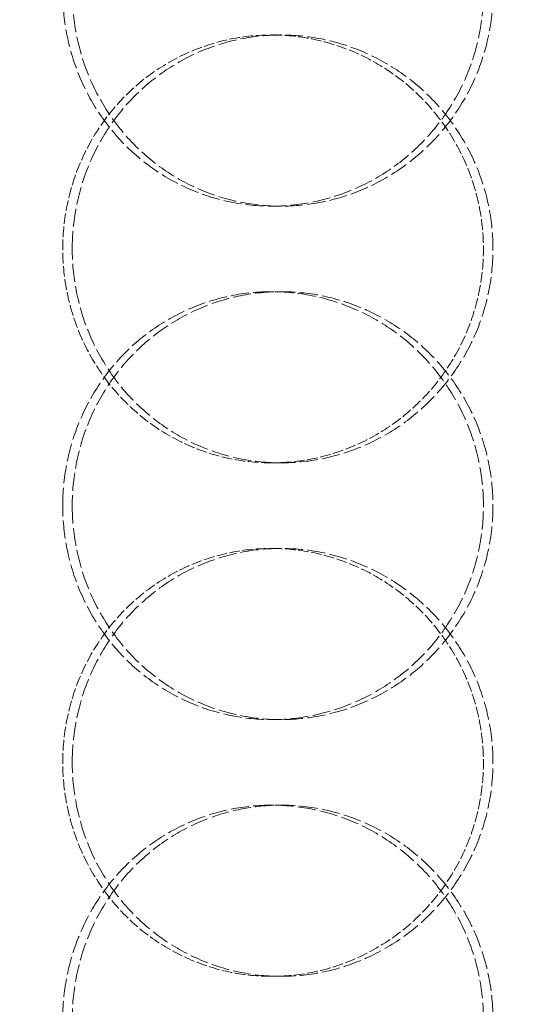
# Model space of a CAD drawing. Units: millimetres. Extents: x 3358 to 35751, y 11306 to 26324.
# Drawn here: x 11396 to 11455, y 21546 to 21661 of the extents above; entities that cross this region are included whole.
import ezdxf

# ---------------------------------------------------------------- set-up
doc = ezdxf.new("R2010")
doc.units = ezdxf.units.MM
doc.linetypes.add('DASHED', pattern=[0.2068, 0.1655, -0.0413])
doc.layers.add('AM_8', color=1, linetype='Continuous', lineweight=25)
doc.layers.add('AM_oprema', color=1, linetype='Continuous', lineweight=0)
doc.layers.add('Hidden (ISO)', color=1, linetype='DASHED', lineweight=0, true_color=0xff0000)

# ---------------------------------------------------------------- blocks, each defined once
blk = doc.blocks.new('filter 80')
at = {"layer": 'Hidden (ISO)', "ltscale": 0.571033}
for p, q in [((48515.66, -24181.88), (48516.76, -24181.88)), ((48516.76, -24201.88), (48515.66, -24201.88)), ((48516.76, -24211.88), (48515.66, -24211.88)), ((48515.66, -24231.88), (48516.76, -24231.88)), ((48515.66, -24241.88), (48516.76, -24241.88)), ((48516.76, -24261.88), (48515.66, -24261.88)), ((48516.76, -24271.88), (48515.66, -24271.88)), ((48515.66, -24291.88), (48516.76, -24291.88))]:
    blk.add_line(p, q, dxfattribs=at)
at = {"layer": 'Hidden (ISO)', "ltscale": 12.66423}
for points in [[(48491.26, -24176.88), (48491.26, -24178.45), (48491.41, -24180.07), (48492.02, -24183.3), (48492.49, -24184.91), (48493.73, -24187.99), (48494.5, -24189.46), (48496.28, -24192.19), (48497.29, -24193.45), (48499.45, -24195.67), (48500.67, -24196.71), (48503.33, -24198.54), (48504.77, -24199.34), (48507.78, -24200.61), (48509.36, -24201.1), (48512.52, -24201.73), (48514.12, -24201.88), (48517.2, -24201.88), (48518.8, -24201.73), (48521.98, -24201.1), (48523.57, -24200.61), (48526.61, -24199.34), (48528.07, -24198.54), (48530.78, -24196.71), (48532.02, -24195.67), (48534.23, -24193.45), (48535.26, -24192.19), (48537.09, -24189.46), (48537.88, -24187.99), (48539.15, -24184.91), (48539.63, -24183.3), (48540.26, -24180.07), (48540.41, -24178.45), (48540.41, -24175.31), (48540.26, -24173.69), (48539.63, -24170.46), (48539.15, -24168.85), (48537.88, -24165.77), (48537.09, -24164.29), (48535.26, -24161.57), (48534.23, -24160.31), (48532.02, -24158.09), (48530.78, -24157.05), (48528.07, -24155.22), (48526.61, -24154.42), (48523.57, -24153.15), (48521.98, -24152.66), (48518.8, -24152.03), (48517.2, -24151.88), (48514.12, -24151.88), (48512.52, -24152.03), (48509.36, -24152.66), (48507.78, -24153.15), (48504.77, -24154.42), (48503.33, -24155.22), (48500.67, -24157.05), (48499.45, -24158.09), (48497.29, -24160.31), (48496.28, -24161.57), (48494.5, -24164.29), (48493.73, -24165.77), (48492.49, -24168.85), (48492.02, -24170.46), (48491.41, -24173.69), (48491.26, -24175.31), (48491.26, -24176.88)], [(48491.26, -24236.88), (48491.26, -24238.45), (48491.41, -24240.07), (48492.02, -24243.3), (48492.49, -24244.91), (48493.73, -24247.99), (48494.5, -24249.46), (48496.28, -24252.19), (48497.29, -24253.45), (48499.45, -24255.67), (48500.67, -24256.71), (48503.33, -24258.54), (48504.77, -24259.34), (48507.78, -24260.61), (48509.36, -24261.1), (48512.52, -24261.73), (48514.12, -24261.88), (48517.2, -24261.88), (48518.8, -24261.73), (48521.98, -24261.1), (48523.57, -24260.61), (48526.61, -24259.34), (48528.07, -24258.54), (48530.78, -24256.71), (48532.02, -24255.67), (48534.23, -24253.45), (48535.26, -24252.19), (48537.09, -24249.46), (48537.88, -24247.99), (48539.15, -24244.91), (48539.63, -24243.3), (48540.26, -24240.07), (48540.41, -24238.45), (48540.41, -24235.31), (48540.26, -24233.69), (48539.63, -24230.46), (48539.15, -24228.85), (48537.88, -24225.77), (48537.09, -24224.29), (48535.26, -24221.57), (48534.23, -24220.31), (48532.02, -24218.09), (48530.78, -24217.05), (48528.07, -24215.22), (48526.61, -24214.42), (48523.57, -24213.15), (48521.98, -24212.66), (48518.8, -24212.03), (48517.2, -24211.88), (48514.12, -24211.88), (48512.52, -24212.03), (48509.36, -24212.66), (48507.78, -24213.15), (48504.77, -24214.42), (48503.33, -24215.22), (48500.67, -24217.05), (48499.45, -24218.09), (48497.29, -24220.31), (48496.28, -24221.57), (48494.5, -24224.29), (48493.73, -24225.77), (48492.49, -24228.85), (48492.02, -24230.46), (48491.41, -24233.69), (48491.26, -24235.31), (48491.26, -24236.88)], [(48491.26, -24296.88), (48491.26, -24298.45), (48491.41, -24300.07), (48492.02, -24303.3), (48492.49, -24304.91), (48493.73, -24307.99), (48494.5, -24309.46), (48496.28, -24312.19), (48497.29, -24313.45), (48499.45, -24315.67), (48500.67, -24316.71), (48503.33, -24318.54), (48504.77, -24319.34), (48507.78, -24320.61), (48509.36, -24321.1), (48512.52, -24321.73), (48514.12, -24321.88), (48517.2, -24321.88), (48518.8, -24321.73), (48521.98, -24321.1), (48523.57, -24320.61), (48526.61, -24319.34), (48528.07, -24318.54), (48530.78, -24316.71), (48532.02, -24315.67), (48534.23, -24313.45), (48535.26, -24312.19), (48537.09, -24309.46), (48537.88, -24307.99), (48539.15, -24304.91), (48539.63, -24303.3), (48540.26, -24300.07), (48540.41, -24298.45), (48540.41, -24295.31), (48540.26, -24293.69), (48539.63, -24290.46), (48539.15, -24288.85), (48537.88, -24285.77), (48537.09, -24284.29), (48535.26, -24281.57), (48534.23, -24280.31), (48532.02, -24278.09), (48530.78, -24277.05), (48528.07, -24275.22), (48526.61, -24274.42), (48523.57, -24273.15), (48521.98, -24272.66), (48518.8, -24272.03), (48517.2, -24271.88), (48514.12, -24271.88), (48512.52, -24272.03), (48509.36, -24272.66), (48507.78, -24273.15), (48504.77, -24274.42), (48503.33, -24275.22), (48500.67, -24277.05), (48499.45, -24278.09), (48497.29, -24280.31), (48496.28, -24281.57), (48494.5, -24284.29), (48493.73, -24285.77), (48492.49, -24288.85), (48492.02, -24290.46), (48491.41, -24293.69), (48491.26, -24295.31), (48491.26, -24296.88)]]:
    blk.add_open_spline(points, degree=3, knots=[0, 0, 0, 0, 0.471064, 0.471064, 0.942128, 0.942128, 1.413192, 1.413192, 1.884256, 1.884256, 2.355319, 2.355319, 2.826383, 2.826383, 3.297446, 3.297446, 3.76851, 3.76851, 4.239573, 4.239573, 4.710636, 4.710636, 5.1817, 5.1817, 5.652763, 5.652763, 6.123827, 6.123827, 6.594891, 6.594891, 7.065955, 7.065955, 7.537019, 7.537019, 8.008083, 8.008083, 8.479147, 8.479147, 8.950211, 8.950211, 9.421275, 9.421275, 9.892339, 9.892339, 10.363402, 10.363402, 10.834465, 10.834465, 11.305529, 11.305529, 11.776592, 11.776592, 12.247656, 12.247656, 12.718719, 12.718719, 13.189782, 13.189782, 13.660846, 13.660846, 14.13191, 14.13191, 14.602974, 14.602974, 15.074038, 15.074038, 15.074038, 15.074038], dxfattribs=at)
at = {"layer": 'Hidden (ISO)', "ltscale": 12.664417}
for points in [[(48492.37, -24176.88), (48492.37, -24175.31), (48492.52, -24173.69), (48493.13, -24170.46), (48493.6, -24168.85), (48494.83, -24165.77), (48495.6, -24164.29), (48497.39, -24161.57), (48498.4, -24160.31), (48500.56, -24158.09), (48501.78, -24157.05), (48504.44, -24155.22), (48505.88, -24154.42), (48508.89, -24153.15), (48510.46, -24152.66), (48513.62, -24152.03), (48515.22, -24151.88), (48518.31, -24151.88), (48519.9, -24152.03), (48523.09, -24152.66), (48524.67, -24153.15), (48527.72, -24154.42), (48529.18, -24155.22), (48531.88, -24157.05), (48533.13, -24158.09), (48535.33, -24160.31), (48536.37, -24161.57), (48538.19, -24164.29), (48538.99, -24165.77), (48540.26, -24168.85), (48540.74, -24170.46), (48541.37, -24173.69), (48541.52, -24175.31), (48541.52, -24178.45), (48541.37, -24180.07), (48540.74, -24183.3), (48540.26, -24184.91), (48538.99, -24187.99), (48538.19, -24189.46), (48536.37, -24192.19), (48535.33, -24193.45), (48533.13, -24195.67), (48531.88, -24196.71), (48529.18, -24198.54), (48527.72, -24199.34), (48524.67, -24200.61), (48523.09, -24201.1), (48519.9, -24201.73), (48518.31, -24201.88), (48515.22, -24201.88), (48513.62, -24201.73), (48510.46, -24201.1), (48508.89, -24200.61), (48505.88, -24199.34), (48504.44, -24198.54), (48501.78, -24196.71), (48500.56, -24195.67), (48498.4, -24193.45), (48497.39, -24192.19), (48495.6, -24189.46), (48494.83, -24187.99), (48493.6, -24184.91), (48493.13, -24183.3), (48492.52, -24180.07), (48492.37, -24178.45), (48492.37, -24176.88)], [(48492.37, -24206.88), (48492.37, -24208.45), (48492.52, -24210.07), (48493.13, -24213.3), (48493.6, -24214.91), (48494.83, -24217.99), (48495.6, -24219.46), (48497.39, -24222.19), (48498.4, -24223.45), (48500.56, -24225.67), (48501.78, -24226.71), (48504.44, -24228.54), (48505.88, -24229.34), (48508.89, -24230.61), (48510.46, -24231.1), (48513.62, -24231.73), (48515.22, -24231.88), (48518.31, -24231.88), (48519.9, -24231.73), (48523.09, -24231.1), (48524.67, -24230.61), (48527.72, -24229.34), (48529.18, -24228.54), (48531.88, -24226.71), (48533.13, -24225.67), (48535.33, -24223.45), (48536.37, -24222.19), (48538.19, -24219.46), (48538.99, -24217.99), (48540.26, -24214.91), (48540.74, -24213.3), (48541.37, -24210.07), (48541.52, -24208.45), (48541.52, -24205.31), (48541.37, -24203.69), (48540.74, -24200.46), (48540.26, -24198.85), (48538.99, -24195.77), (48538.19, -24194.29), (48536.37, -24191.57), (48535.33, -24190.31), (48533.13, -24188.09), (48531.88, -24187.05), (48529.18, -24185.22), (48527.72, -24184.42), (48524.67, -24183.15), (48523.09, -24182.66), (48519.9, -24182.03), (48518.31, -24181.88), (48515.22, -24181.88), (48513.62, -24182.03), (48510.46, -24182.66), (48508.89, -24183.15), (48505.88, -24184.42), (48504.44, -24185.22), (48501.78, -24187.05), (48500.56, -24188.09), (48498.4, -24190.31), (48497.39, -24191.57), (48495.6, -24194.29), (48494.83, -24195.77), (48493.6, -24198.85), (48493.13, -24200.46), (48492.52, -24203.69), (48492.37, -24205.31), (48492.37, -24206.88)], [(48492.37, -24236.88), (48492.37, -24235.31), (48492.52, -24233.69), (48493.13, -24230.46), (48493.6, -24228.85), (48494.83, -24225.77), (48495.6, -24224.29), (48497.39, -24221.57), (48498.4, -24220.31), (48500.56, -24218.09), (48501.78, -24217.05), (48504.44, -24215.22), (48505.88, -24214.42), (48508.89, -24213.15), (48510.46, -24212.66), (48513.62, -24212.03), (48515.22, -24211.88), (48518.31, -24211.88), (48519.9, -24212.03), (48523.09, -24212.66), (48524.67, -24213.15), (48527.72, -24214.42), (48529.18, -24215.22), (48531.88, -24217.05), (48533.13, -24218.09), (48535.33, -24220.31), (48536.37, -24221.57), (48538.19, -24224.29), (48538.99, -24225.77), (48540.26, -24228.85), (48540.74, -24230.46), (48541.37, -24233.69), (48541.52, -24235.31), (48541.52, -24238.45), (48541.37, -24240.07), (48540.74, -24243.3), (48540.26, -24244.91), (48538.99, -24247.99), (48538.19, -24249.46), (48536.37, -24252.19), (48535.33, -24253.45), (48533.13, -24255.67), (48531.88, -24256.71), (48529.18, -24258.54), (48527.72, -24259.34), (48524.67, -24260.61), (48523.09, -24261.1), (48519.9, -24261.73), (48518.31, -24261.88), (48515.22, -24261.88), (48513.62, -24261.73), (48510.46, -24261.1), (48508.89, -24260.61), (48505.88, -24259.34), (48504.44, -24258.54), (48501.78, -24256.71), (48500.56, -24255.67), (48498.4, -24253.45), (48497.39, -24252.19), (48495.6, -24249.46), (48494.83, -24247.99), (48493.6, -24244.91), (48493.13, -24243.3), (48492.52, -24240.07), (48492.37, -24238.45), (48492.37, -24236.88)], [(48492.37, -24266.88), (48492.37, -24268.45), (48492.52, -24270.07), (48493.13, -24273.3), (48493.6, -24274.91), (48494.83, -24277.99), (48495.6, -24279.46), (48497.39, -24282.19), (48498.4, -24283.45), (48500.56, -24285.67), (48501.78, -24286.71), (48504.44, -24288.54), (48505.88, -24289.34), (48508.89, -24290.61), (48510.46, -24291.1), (48513.62, -24291.73), (48515.22, -24291.88), (48518.31, -24291.88), (48519.9, -24291.73), (48523.09, -24291.1), (48524.67, -24290.61), (48527.72, -24289.34), (48529.18, -24288.54), (48531.88, -24286.71), (48533.13, -24285.67), (48535.33, -24283.45), (48536.37, -24282.19), (48538.19, -24279.46), (48538.99, -24277.99), (48540.26, -24274.91), (48540.74, -24273.3), (48541.37, -24270.07), (48541.52, -24268.45), (48541.52, -24265.31), (48541.37, -24263.69), (48540.74, -24260.46), (48540.26, -24258.85), (48538.99, -24255.77), (48538.19, -24254.29), (48536.37, -24251.57), (48535.33, -24250.31), (48533.13, -24248.09), (48531.88, -24247.05), (48529.18, -24245.22), (48527.72, -24244.42), (48524.67, -24243.15), (48523.09, -24242.66), (48519.9, -24242.03), (48518.31, -24241.88), (48515.22, -24241.88), (48513.62, -24242.03), (48510.46, -24242.66), (48508.89, -24243.15), (48505.88, -24244.42), (48504.44, -24245.22), (48501.78, -24247.05), (48500.56, -24248.09), (48498.4, -24250.31), (48497.39, -24251.57), (48495.6, -24254.29), (48494.83, -24255.77), (48493.6, -24258.85), (48493.13, -24260.46), (48492.52, -24263.69), (48492.37, -24265.31), (48492.37, -24266.88)], [(48492.37, -24296.88), (48492.37, -24295.31), (48492.52, -24293.69), (48493.13, -24290.46), (48493.6, -24288.85), (48494.83, -24285.77), (48495.6, -24284.29), (48497.39, -24281.57), (48498.4, -24280.31), (48500.56, -24278.09), (48501.78, -24277.05), (48504.44, -24275.22), (48505.88, -24274.42), (48508.89, -24273.15), (48510.46, -24272.66), (48513.62, -24272.03), (48515.22, -24271.88), (48518.31, -24271.88), (48519.9, -24272.03), (48523.09, -24272.66), (48524.67, -24273.15), (48527.72, -24274.42), (48529.18, -24275.22), (48531.88, -24277.05), (48533.13, -24278.09), (48535.33, -24280.31), (48536.37, -24281.57), (48538.19, -24284.29), (48538.99, -24285.77), (48540.26, -24288.85), (48540.74, -24290.46), (48541.37, -24293.69), (48541.52, -24295.31), (48541.52, -24298.45), (48541.37, -24300.07), (48540.74, -24303.3), (48540.26, -24304.91), (48538.99, -24307.99), (48538.19, -24309.46), (48536.37, -24312.19), (48535.33, -24313.45), (48533.13, -24315.67), (48531.88, -24316.71), (48529.18, -24318.54), (48527.72, -24319.34), (48524.67, -24320.61), (48523.09, -24321.1), (48519.9, -24321.73), (48518.31, -24321.88), (48515.22, -24321.88), (48513.62, -24321.73), (48510.46, -24321.1), (48508.89, -24320.61), (48505.88, -24319.34), (48504.44, -24318.54), (48501.78, -24316.71), (48500.56, -24315.67), (48498.4, -24313.45), (48497.39, -24312.19), (48495.6, -24309.46), (48494.83, -24307.99), (48493.6, -24304.91), (48493.13, -24303.3), (48492.52, -24300.07), (48492.37, -24298.45), (48492.37, -24296.88)]]:
    blk.add_open_spline(points, degree=3, knots=[0, 0, 0, 0, 0.471072, 0.471072, 0.942144, 0.942144, 1.413216, 1.413216, 1.884288, 1.884288, 2.355359, 2.355359, 2.82643, 2.82643, 3.297502, 3.297502, 3.768573, 3.768573, 4.239644, 4.239644, 4.710716, 4.710716, 5.181787, 5.181787, 5.652858, 5.652858, 6.12393, 6.12393, 6.595002, 6.595002, 7.066074, 7.066074, 7.537146, 7.537146, 8.008218, 8.008218, 8.47929, 8.47929, 8.950362, 8.950362, 9.421434, 9.421434, 9.892505, 9.892505, 10.363577, 10.363577, 10.834648, 10.834648, 11.305719, 11.305719, 11.776791, 11.776791, 12.247862, 12.247862, 12.718933, 12.718933, 13.190005, 13.190005, 13.661076, 13.661076, 14.132148, 14.132148, 14.60322, 14.60322, 15.074292, 15.074292, 15.074292, 15.074292], dxfattribs=at)
at = {"layer": 'Hidden (ISO)', "ltscale": 7.478776}
for points, knots in [([(48515.66, -24231.88), (48514.12, -24231.88), (48512.52, -24231.73), (48509.36, -24231.1), (48507.78, -24230.61), (48504.77, -24229.34), (48503.33, -24228.54), (48500.67, -24226.71), (48499.45, -24225.67), (48497.29, -24223.45), (48496.28, -24222.19), (48494.5, -24219.46), (48493.73, -24217.99), (48492.49, -24214.91), (48492.02, -24213.3), (48491.41, -24210.07), (48491.26, -24208.45), (48491.26, -24206.88), (48491.26, -24205.31), (48491.41, -24203.69), (48492.02, -24200.46), (48492.49, -24198.85), (48493.73, -24195.77), (48494.5, -24194.29), (48496.28, -24191.57), (48497.29, -24190.31), (48499.45, -24188.09), (48500.67, -24187.05), (48503.33, -24185.22), (48504.77, -24184.42), (48507.78, -24183.15), (48509.36, -24182.66), (48512.52, -24182.03), (48514.12, -24181.88), (48515.66, -24181.88)], [11.305529, 11.305529, 11.305529, 11.305529, 11.776592, 11.776592, 12.247656, 12.247656, 12.718719, 12.718719, 13.189782, 13.189782, 13.660846, 13.660846, 14.13191, 14.13191, 14.602974, 14.602974, 15.074038, 15.074038, 15.074038, 15.545102, 15.545102, 16.016166, 16.016166, 16.48723, 16.48723, 16.958294, 16.958294, 17.429358, 17.429358, 17.900421, 17.900421, 18.371485, 18.371485, 18.842548, 18.842548, 18.842548, 18.842548]), ([(48515.66, -24181.88), (48517.2, -24181.88), (48518.8, -24182.03), (48521.98, -24182.66), (48523.57, -24183.15), (48526.61, -24184.42), (48528.07, -24185.22), (48530.78, -24187.05), (48532.02, -24188.09), (48534.23, -24190.31), (48535.26, -24191.57), (48537.09, -24194.29), (48537.88, -24195.77), (48539.15, -24198.85), (48539.63, -24200.46), (48540.26, -24203.69), (48540.41, -24205.31), (48540.41, -24208.45), (48540.26, -24210.07), (48539.63, -24213.3), (48539.15, -24214.91), (48537.88, -24217.99), (48537.09, -24219.46), (48535.26, -24222.19), (48534.23, -24223.45), (48532.02, -24225.67), (48530.78, -24226.71), (48528.07, -24228.54), (48526.61, -24229.34), (48523.57, -24230.61), (48521.98, -24231.1), (48518.8, -24231.73), (48517.2, -24231.88), (48515.66, -24231.88)], [3.76851, 3.76851, 3.76851, 3.76851, 4.239573, 4.239573, 4.710636, 4.710636, 5.1817, 5.1817, 5.652763, 5.652763, 6.123827, 6.123827, 6.594891, 6.594891, 7.065955, 7.065955, 7.537019, 7.537019, 8.008083, 8.008083, 8.479147, 8.479147, 8.950211, 8.950211, 9.421275, 9.421275, 9.892339, 9.892339, 10.363402, 10.363402, 10.834465, 10.834465, 11.305529, 11.305529, 11.305529, 11.305529]), ([(48515.66, -24291.88), (48514.12, -24291.88), (48512.52, -24291.73), (48509.36, -24291.1), (48507.78, -24290.61), (48504.77, -24289.34), (48503.33, -24288.54), (48500.67, -24286.71), (48499.45, -24285.67), (48497.29, -24283.45), (48496.28, -24282.19), (48494.5, -24279.46), (48493.73, -24277.99), (48492.49, -24274.91), (48492.02, -24273.3), (48491.41, -24270.07), (48491.26, -24268.45), (48491.26, -24266.88), (48491.26, -24265.31), (48491.41, -24263.69), (48492.02, -24260.46), (48492.49, -24258.85), (48493.73, -24255.77), (48494.5, -24254.29), (48496.28, -24251.57), (48497.29, -24250.31), (48499.45, -24248.09), (48500.67, -24247.05), (48503.33, -24245.22), (48504.77, -24244.42), (48507.78, -24243.15), (48509.36, -24242.66), (48512.52, -24242.03), (48514.12, -24241.88), (48515.66, -24241.88)], [11.305529, 11.305529, 11.305529, 11.305529, 11.776592, 11.776592, 12.247656, 12.247656, 12.718719, 12.718719, 13.189782, 13.189782, 13.660846, 13.660846, 14.13191, 14.13191, 14.602974, 14.602974, 15.074038, 15.074038, 15.074038, 15.545102, 15.545102, 16.016166, 16.016166, 16.48723, 16.48723, 16.958294, 16.958294, 17.429358, 17.429358, 17.900421, 17.900421, 18.371485, 18.371485, 18.842548, 18.842548, 18.842548, 18.842548]), ([(48515.66, -24241.88), (48517.2, -24241.88), (48518.8, -24242.03), (48521.98, -24242.66), (48523.57, -24243.15), (48526.61, -24244.42), (48528.07, -24245.22), (48530.78, -24247.05), (48532.02, -24248.09), (48534.23, -24250.31), (48535.26, -24251.57), (48537.09, -24254.29), (48537.88, -24255.77), (48539.15, -24258.85), (48539.63, -24260.46), (48540.26, -24263.69), (48540.41, -24265.31), (48540.41, -24268.45), (48540.26, -24270.07), (48539.63, -24273.3), (48539.15, -24274.91), (48537.88, -24277.99), (48537.09, -24279.46), (48535.26, -24282.19), (48534.23, -24283.45), (48532.02, -24285.67), (48530.78, -24286.71), (48528.07, -24288.54), (48526.61, -24289.34), (48523.57, -24290.61), (48521.98, -24291.1), (48518.8, -24291.73), (48517.2, -24291.88), (48515.66, -24291.88)], [3.76851, 3.76851, 3.76851, 3.76851, 4.239573, 4.239573, 4.710636, 4.710636, 5.1817, 5.1817, 5.652763, 5.652763, 6.123827, 6.123827, 6.594891, 6.594891, 7.065955, 7.065955, 7.537019, 7.537019, 8.008083, 8.008083, 8.479147, 8.479147, 8.950211, 8.950211, 9.421275, 9.421275, 9.892339, 9.892339, 10.363402, 10.363402, 10.834465, 10.834465, 11.305529, 11.305529, 11.305529, 11.305529])]:
    blk.add_open_spline(points, degree=3, knots=knots, dxfattribs=at)

msp = doc.modelspace()

# ---------------------------------------------------------------- hatches: boundary and pattern name
at = {"layer": 'AM_8'}
h = msp.add_hatch(dxfattribs=at)
h.set_pattern_fill('ANSI31', color=256, scale=10, style=0)
h.set_pattern_definition([(45, (-20734.715, 33212.52), (-22.45064, 22.45064), [])])
h.paths.add_polyline_path([(10064.74, 22429.97), (10064.74, 22656.97), (10030.88, 22656.97, 0.39391), (10020.91, 22647.67), (10018.97, 22619.97), (10010.49, 22619.97), (10009.18, 22601.28, -0.39391), (9999.21, 22591.97), (9939.74, 22591.97), (9939.74, 22429.97)])
h.paths.add_polyline_path([(10064.74, 21477.96), (10064.74, 21991.02), (10064.74, 22003.97), (10014.66, 22003.97), (9989.82, 22003.97), (9939.74, 22003.97), (9939.74, 21991.02), (9939.74, 20216.97), (12389.74, 20216.97), (12389.74, 21971.02), (12389.74, 21983.97), (12339.66, 21983.97), (12314.82, 21983.97), (12264.74, 21983.97), (12264.74, 21971.02), (12264.74, 20416.97), (10064.74, 20416.97), (10064.74, 21472.96), (10062.74, 21472.96), (10062.74, 21477.96)])
h.paths.add_polyline_path([(12389.74, 22422.93), (12389.74, 22591.97), (12330.27, 22591.97, -0.39391), (12320.3, 22601.28), (12318.99, 22619.97), (12310.51, 22619.97), (12308.57, 22647.67, 0.39391), (12298.59, 22656.97), (12264.74, 22656.97), (12264.74, 22422.93), (12264.74, 22409.97), (12314.82, 22409.97), (12339.66, 22409.97), (12389.74, 22409.97)])

# ---------------------------------------------------------------- block references
at = {"layer": 'AM_oprema'}
msp.add_blockref('filter 80', (-37090.73, 45841.31), dxfattribs=at)

doc.saveas('drawing.dxf')
